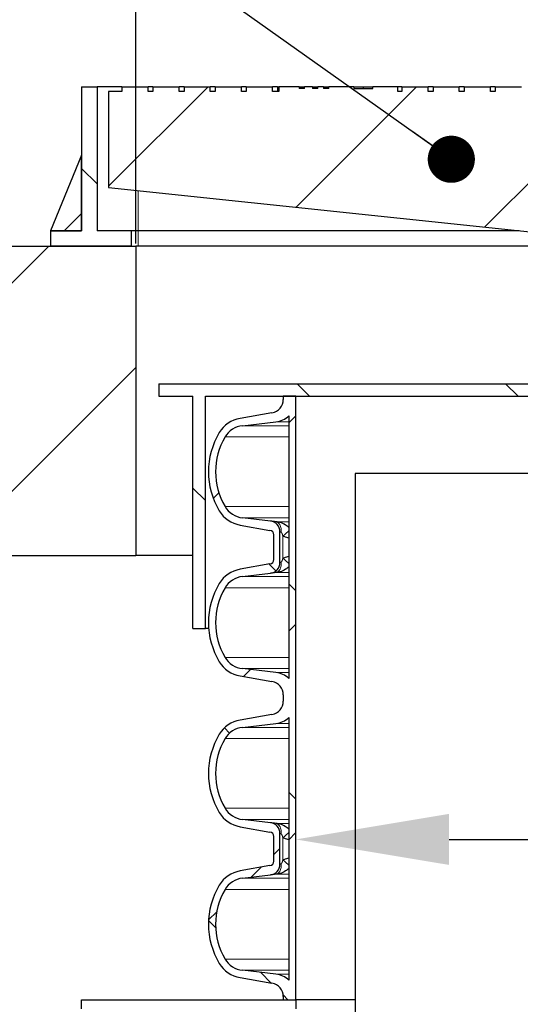
# Model space of a CAD drawing. Units: millimetres. Extents: x 15 to 966, y -824 to 292.
# Drawn here: x 610 to 621, y -197 to -175 of the extents above; entities that cross this region are included whole.
import ezdxf

# ---------------------------------------------------------------- set-up
doc = ezdxf.new("R2010")
doc.units = ezdxf.units.MM
doc.header["$PDSIZE"] = -1
doc.linetypes.add('PHANTOM', pattern=[12.699999999999998, 6.35, -1.27, 1.27, -1.27, 1.27, -1.27])
doc.styles.add('SLDTEXTSTYLE2', font='GOTHIC.TTF', dxfattribs={"width": 0.913})
doc.styles.get("Standard").update_dxf_attribs({"font": 'GOTHIC.TTF'})
doc.dimstyles.new('SLDDIMSTYLE1', dxfattribs={"dimtxt": 3.5, "dimasz": 3.302, "dimexe": 0, "dimexo": 0.0625, "dimgap": 0.875, "dimtad": 1, "dimdec": 0, "dimlfac": 30, "dimrnd": 1e-09, "dimzin": 12, "dimdsep": 46, "dimtxsty": 'SLDTEXTSTYLE2', "dimsah": 1, "dimcen": 0.09, "dimadec": 0, "dimazin": 3, "dimtfac": 1, "dimtdec": 0, "dimtofl": 0, "dimtmove": 0, "dimatfit": 3, "dimfxl": 1, "dimfrac": 2, "dimtolj": 1, "dimtzin": 12, "dimarcsym": 0})
doc.dimstyles.new('SLDDIMSTYLE3', dxfattribs={"dimtxt": 0.18, "dimasz": 1.016, "dimexe": 0, "dimexo": 0.0625, "dimgap": 0, "dimtad": 0, "dimtih": 1, "dimtoh": 1, "dimdec": 0, "dimrnd": 1e-09, "dimzin": 0, "dimdsep": 46, "dimtxsty": 'Standard', "dimblk1": 'DOT', "dimblk2": 'DOT', "dimsah": 1, "dimcen": 0.09, "dimadec": 0, "dimazin": 0, "dimtfac": 1.016, "dimtdec": 0, "dimtofl": 0, "dimtmove": 0, "dimatfit": 3, "dimldrblk": 'DOT', "dimfxl": 1, "dimfrac": 2, "dimtolj": 1, "dimtzin": 0, "dimarcsym": 0})
pattern_1 = [(45, (551.1878406081458, -414.7489617478313), (-2.245064030267288, 2.245064030267288), [])]
pattern_2 = [(135.0000000000002, (551.1878406081458, -414.7489617478313), (-2.245064030267281, -2.245064030267296), [])]

# ---------------------------------------------------------------- blocks, each defined once
blk = doc.blocks.new('*D185')
at = {"color": 0, "linetype": 'Continuous', "lineweight": -2}
for p, q in [((615.9381840956432, -196.3830225483663), (615.9381840956432, -192.9916281285383)), ((619.2401840956433, -192.9916281285383), (639.0695174289765, -192.9916281285383)), ((642.3715174289765, -196.3830225483663), (642.3715174289765, -192.9916281285383))]:
    blk.add_line(p, q, dxfattribs=at)
at = {"color": 0}
for points in [[(619.2401840956433, -192.441294795205), (619.2401840956433, -193.5419614618716), (615.9381840956432, -192.9916281285383)], [(639.0695174289765, -193.5419614618716), (639.0695174289765, -192.441294795205), (642.3715174289765, -192.9916281285383)]]:
    blk.add_solid(points, dxfattribs=at)
at = {"layer": 'Defpoints', "color": 0}
for p in [(642.3715174289765, -192.9916281285383), (615.9381840956432, -196.4455225483663), (642.3715174289765, -196.4455225483663)]:
    blk.add_point(p, dxfattribs=at)
at = {"color": 0, "lineweight": 18, "insert": (631.2670665851035, -188.2216587199727), "char_height": 3.5, "attachment_point": 2, "style": 'SLDTEXTSTYLE2'}
blk.add_mtext('\\A1;%%c793', dxfattribs=at)
blk = doc.blocks.new('*D191')
at = {"color": 0, "linetype": 'Continuous', "lineweight": -2}
for p, q in [((612.4881840956432, -180.1470225483662), (612.4881840956432, -167.8855694701356)), ((615.7901840956432, -167.8855694701356), (642.5195174289765, -167.8855694701356)), ((645.8215174289766, -180.1470225483662), (645.8215174289766, -167.8855694701356))]:
    blk.add_line(p, q, dxfattribs=at)
at = {"color": 0}
for points in [[(615.7901840956432, -167.3352361368023), (615.7901840956432, -168.4359028034689), (612.4881840956432, -167.8855694701356)], [(642.5195174289765, -168.4359028034689), (642.5195174289765, -167.3352361368023), (645.8215174289766, -167.8855694701356)]]:
    blk.add_solid(points, dxfattribs=at)
at = {"layer": 'Defpoints', "color": 0}
for p in [(645.8215174289766, -167.8855694701356), (612.4881840956432, -180.2095225483662), (645.8215174289766, -180.2095225483662)]:
    blk.add_point(p, dxfattribs=at)
at = {"color": 0, "lineweight": 18, "insert": (626.7837253767824, -163.11560006157), "char_height": 3.5, "attachment_point": 2, "style": 'SLDTEXTSTYLE2'}
blk.add_mtext('\\A1;%%c1000', dxfattribs=at)
blk = doc.blocks.new('_Dot')
at = {"color": 0, "linetype": 'ByBlock', "lineweight": -2}
blk.add_line((-0.5, 0), (-1, 0), dxfattribs=at)
at = {"color": 0, "linetype": 'ByBlock', "const_width": 0.5}
blk.add_lwpolyline([(-0.25, 0, 1), (0.25, 0, 1)], format="xyb", close=True, dxfattribs=at)

msp = doc.modelspace()

# ---------------------------------------------------------------- hatches: boundary and pattern name
at = {"linetype": 'Continuous', "lineweight": 18}
h = msp.add_hatch(dxfattribs=at)
h.set_pattern_fill('ANSI31', angle=90.0000000000002, style=0)
h.set_pattern_definition(pattern_2)
h.paths.add_polyline_path([(611.3215174289766, -179.8761892150329), (610.6548507623098, -179.8761892150329), (610.6548507623098, -180.2095225483662), (612.3881840956432, -180.2095225483662), (612.3881840956432, -179.8761892150329), (611.6548507623098, -179.8761892150329), (611.6548507623098, -176.7761892150329), (611.3215174289766, -176.7761892150329)], flags=0)
h = msp.add_hatch(dxfattribs=at)
h.set_pattern_fill('ANSI31', style=0)
h.set_pattern_definition(pattern_1)
h.paths.add_polyline_path([(627.6112440956432, -176.8761892150329), (627.5053640956432, -176.8761892150329), (627.5053640956432, -176.7761892150329), (626.9406740956432, -176.7761892150329), (626.9406740956432, -176.8761892150329), (626.8347940956432, -176.8761892150329), (626.8347940956432, -176.7761892150329), (626.2701040956432, -176.7761892150329), (626.2701040956432, -176.8761892150329), (626.1642240956432, -176.8761892150329), (626.1642240956432, -176.7761892150329), (625.5995340956432, -176.7761892150329), (625.5995340956432, -176.8761892150329), (625.4936540956433, -176.8761892150329), (625.4936540956433, -176.7761892150329), (624.9289640956432, -176.7761892150329), (624.9289640956432, -176.8761892150329), (624.8230840956431, -176.8761892150329), (624.8230840956431, -176.7761892150329), (624.2583940956432, -176.7761892150329), (624.2583940956432, -176.8761892150329), (624.1525140956431, -176.8761892150329), (624.1525140956431, -176.7761892150329), (623.5878240956432, -176.7761892150329), (623.5878240956432, -176.8761892150329), (623.4819440956431, -176.8761892150329), (623.4819440956431, -176.7761892150329), (622.9172540956432, -176.7761892150329), (622.9172540956432, -176.8761892150329), (622.8113740956431, -176.8761892150329), (622.8113740956431, -176.7761892150329), (622.2466840956432, -176.7761892150329), (622.2466840956432, -176.8761892150329), (622.1408040956431, -176.8761892150329), (622.1408040956431, -176.7761892150329), (621.5761140956432, -176.7761892150329), (621.5761140956432, -176.8761892150329), (621.4702340956431, -176.8761892150329), (621.4702340956431, -176.7761892150329), (620.9055440956432, -176.7761892150329), (620.9055440956432, -176.8761892150329), (620.7996640956432, -176.8761892150329), (620.7996640956432, -176.7761892150329), (620.2349740956432, -176.7761892150329), (620.2349740956432, -176.8761892150329), (620.1290940956432, -176.8761892150329), (620.1290940956432, -176.7761892150329), (619.5644040956432, -176.7761892150329), (619.5644040956432, -176.8761892150329), (619.4585240956432, -176.8761892150329), (619.4585240956432, -176.7761892150329), (618.8938340956432, -176.7761892150329), (618.8938340956432, -176.8761892150329), (618.7879540956432, -176.8761892150329), (618.7879540956432, -176.7761892150329), (618.2232640956432, -176.7761892150329), (618.2232640956432, -176.8761892150329), (618.1381840956432, -176.8761892150329), (618.1381840956432, -176.7761892150329), (617.599628719377, -176.7761892150329), (617.5996287197634, -176.8095225483663), (617.1882637746568, -176.8095225483663), (617.1882637747195, -176.7761892150329), (616.6459405058996, -176.7761892150329), (616.6459405058996, -176.8095225483663), (616.5319661469252, -176.8095225483663), (616.5319661469252, -176.7761892150329), (616.4098507623099, -176.7761892150329), (616.4098507623099, -176.8095225483663), (616.2958764033356, -176.8095225483663), (616.2958764033356, -176.7761892150329), (616.124914864874, -176.7761892150329), (616.124914864874, -176.8095225483663), (616.0109405058996, -176.8095225483663), (616.0109405058996, -176.7761892150329), (615.5715174289766, -176.7761892150329), (615.5715174289766, -176.8761892150329), (615.4351040956432, -176.8761892150329), (615.4351040956432, -176.7761892150329), (614.8704140956432, -176.7761892150329), (614.8704140956432, -176.8761892150329), (614.7645340956432, -176.8761892150329), (614.7645340956432, -176.7761892150329), (614.1998440956432, -176.7761892150329), (614.1998440956432, -176.8761892150329), (614.0939640956432, -176.8761892150329), (614.0939640956432, -176.7761892150329), (613.5292740956432, -176.7761892150329), (613.5292740956432, -176.8761892150329), (613.4233940956432, -176.8761892150329), (613.4233940956432, -176.7761892150329), (612.8587040956432, -176.7761892150329), (612.8587040956432, -176.8761892150329), (612.7528240956432, -176.8761892150329), (612.7528240956432, -176.7761892150329), (612.1881340956432, -176.7761892150329), (612.1881340956432, -176.8761892150329), (611.9048507623098, -176.8761892150329), (611.9048507623098, -178.9428558816996), (623.9048507623098, -180.2095225483662), (634.4048507623098, -180.2095225483662), (646.4048507623098, -178.9428558816996), (646.4048507623098, -176.8761892150329), (646.2813240956432, -176.8761892150329), (646.2813240956432, -176.7761892150329), (645.7166340956433, -176.7761892150329), (645.7166340956433, -176.8761892150329), (645.6107540956432, -176.8761892150329), (645.6107540956432, -176.7761892150329), (645.0460640956431, -176.7761892150329), (645.0460640956431, -176.8761892150329), (644.9401840956432, -176.8761892150329), (644.9401840956432, -176.7761892150329), (644.3754940956431, -176.7761892150329), (644.3754940956431, -176.8761892150329), (644.2696140956432, -176.8761892150329), (644.2696140956432, -176.7761892150329), (643.7049240956432, -176.7761892150329), (643.7049240956432, -176.8761892150329), (643.5990440956432, -176.8761892150329), (643.5990440956432, -176.7761892150329), (643.0343540956432, -176.7761892150329), (643.0343540956432, -176.8761892150329), (642.9048507623098, -176.8761892150329), (642.9048507623098, -176.7761892150329), (638.9715174289765, -176.7761892150329), (638.9715174289765, -176.8761892150329), (638.9050540956432, -176.8761892150329), (638.9050540956432, -176.7761892150329), (638.3403640956432, -176.7761892150329), (638.3403640956432, -176.8761892150329), (638.2344840956432, -176.8761892150329), (638.2344840956432, -176.7761892150329), (637.6697940956432, -176.7761892150329), (637.6697940956432, -176.8761892150329), (637.5639140956432, -176.8761892150329), (637.5639140956432, -176.7761892150329), (636.9992240956432, -176.7761892150329), (636.9992240956432, -176.8761892150329), (636.8933440956432, -176.8761892150329), (636.8933440956432, -176.7761892150329), (636.3286540956432, -176.7761892150329), (636.3286540956432, -176.8761892150329), (636.2227740956432, -176.8761892150329), (636.2227740956432, -176.7761892150329), (635.6580840956432, -176.7761892150329), (635.6580840956432, -176.8761892150329), (635.5522040956432, -176.8761892150329), (635.5522040956432, -176.7761892150329), (634.9875140956432, -176.7761892150329), (634.9875140956432, -176.8761892150329), (634.8816340956432, -176.8761892150329), (634.8816340956432, -176.7761892150329), (634.3169440956432, -176.7761892150329), (634.3169440956432, -176.8761892150329), (634.2110640956432, -176.8761892150329), (634.2110640956432, -176.7761892150329), (633.6463740956432, -176.7761892150329), (633.6463740956432, -176.8761892150329), (633.5404940956432, -176.8761892150329), (633.5404940956432, -176.7761892150329), (632.9758040956432, -176.7761892150329), (632.9758040956432, -176.8761892150329), (632.8699240956432, -176.8761892150329), (632.8699240956432, -176.7761892150329), (632.3052340956432, -176.7761892150329), (632.3052340956432, -176.8761892150329), (632.1993540956432, -176.8761892150329), (632.1993540956432, -176.7761892150329), (631.6346640956432, -176.7761892150329), (631.6346640956432, -176.8761892150329), (631.5287840956432, -176.8761892150329), (631.5287840956432, -176.7761892150329), (630.9640940956432, -176.7761892150329), (630.9640940956432, -176.8761892150329), (630.8582140956432, -176.8761892150329), (630.8582140956432, -176.7761892150329), (630.2935240956432, -176.7761892150329), (630.2935240956432, -176.8761892150329), (630.1876440956432, -176.8761892150329), (630.1876440956432, -176.7761892150329), (629.6229540956432, -176.7761892150329), (629.6229540956432, -176.8761892150329), (629.5170740956432, -176.8761892150329), (629.5170740956432, -176.7761892150329), (628.9523840956432, -176.7761892150329), (628.9523840956432, -176.8761892150329), (628.8465040956432, -176.8761892150329), (628.8465040956432, -176.7761892150329), (628.2818140956432, -176.7761892150329), (628.2818140956432, -176.8761892150329), (628.1759340956432, -176.8761892150329), (628.1759340956432, -176.7761892150329), (627.6112440956432, -176.7761892150329)], flags=0)
h = msp.add_hatch(dxfattribs=at)
h.set_pattern_fill('ANSI31', style=0)
h.set_pattern_definition(pattern_1)
h.paths.add_polyline_path([(611.3215174289766, -178.2428558816996), (610.65485076231, -179.8761892150329), (611.3215174289766, -179.8761892150329)], flags=0)
h = msp.add_hatch(dxfattribs=at)
h.set_pattern_fill('ANSI31', style=0)
h.set_pattern_definition(pattern_1)
h.paths.add_polyline_path([(612.4881840956432, -180.2095225483662), (604.1548507623098, -180.2095225483662), (604.1548507623098, -186.8761892150329), (612.4881840956432, -186.8761892150329)], flags=0)
h = msp.add_hatch(dxfattribs=at)
h.set_pattern_fill('ANSI31', angle=90.0000000000002, style=0)
h.set_pattern_definition(pattern_2)
h.paths.add_polyline_path([(645.3215174289766, -183.1761892150329), (612.9881840956432, -183.1761892150329), (612.9881840956432, -183.4428558816995), (613.7215174289765, -183.4428558816995), (613.7215174289765, -188.4428558816995), (613.9881840956432, -188.4428558816995), (613.9881840956432, -183.4428558816995), (644.3215174289766, -183.4428558816995), (644.3215174289766, -188.4428558816995), (644.5881840956432, -188.4428558816995), (644.5881840956432, -183.4428558816995), (645.3215174289766, -183.4428558816995)], flags=0)
h = msp.add_hatch(dxfattribs=at)
h.set_pattern_fill('ANSI37', style=0)
h.set_pattern_definition([(45, (551.1878406081458, -414.7489617478313), (-2.245064030267288, 2.245064030267288), []), (135, (551.1878406081458, -414.7489617478313), (-2.245064030267288, -2.245064030267288), [])])
edge = h.paths.add_edge_path(flags=0)
edge.add_line((615.6665174289766, -189.8788845065991), (615.6665174289766, -190.0094939234669))
edge.add_arc((615.3725174289765, -190.0094939234668), 0.2940000000000007, 279.9999999999965, 360, ccw=False)
edge.add_line((615.4235699932105, -190.2990274028524), (614.735305999108, -190.4203869148628))
edge.add_arc((614.8487561418505, -191.0637946468308), 0.6533333333333313, 99.9999999999917, 148.9324106729624)
edge.add_arc((615.6881840956432, -191.5695225483663), 1.633333333333332, 148.9324106729669, 211.0675893270277)
edge.add_arc((614.8487561418505, -192.0752504499017), 0.6533333333333313, 211.067589327029, 260.0000000000083)
edge.add_line((614.7353059991082, -192.7186581818697), (615.3792155800766, -192.8321968141312))
edge.add_arc((615.3618507623099, -192.9306775894323), 0.1, 0, 80.00000000003678, ccw=False)
edge.add_line((615.4618507623098, -192.9306775894323), (615.4618507623098, -193.4590341739669))
edge.add_arc((615.3618507623099, -193.4590341739669), 0.1, 279.99999999996317, 360, ccw=False)
edge.add_line((615.3792155800766, -193.5575149492681), (614.7353059991082, -193.6710535815295))
edge.add_arc((614.8487561418505, -194.3144613134974), 0.6533333333333313, 99.9999999999917, 148.932410672971)
edge.add_arc((615.6881840956432, -194.8201892150329), 1.633333333333332, 148.9324106729724, 211.0675893270297)
edge.add_arc((614.8487561418505, -195.3259171165683), 0.6533333333333313, 211.0675893270375, 260.0000000000083)
edge.add_line((614.7353059991082, -195.9693248485363), (615.4235699932107, -196.0906843605468))
edge.add_arc((615.3725174289765, -196.3802178399324), 0.2940000000000007, 0, 79.99999999998181, ccw=False)
edge.add_line((615.6665174289766, -196.3802178399324), (615.6665174289766, -196.4455225483663))
edge.add_line((615.6665174289766, -196.4455225483663), (615.9381840956432, -196.4455225483663))
edge.add_line((615.9381840956432, -196.4455225483663), (615.9381840956432, -183.4428558816996))
edge.add_line((615.9381840956432, -183.4428558816995), (615.6665174289766, -183.4428558816995))
edge.add_line((615.6665174289766, -183.4428558816995), (615.6665174289766, -183.5081605901334))
edge.add_arc((615.3725174289765, -183.5081605901335), 0.2940000000000007, 279.9999999999965, 360, ccw=False)
edge.add_line((615.4235699932105, -183.797694069519), (614.735305999108, -183.9190535815295))
edge.add_arc((614.8487561418505, -184.5624613134975), 0.6533333333333313, 99.9999999999917, 148.932410672971)
edge.add_arc((615.6881840956432, -185.0681892150329), 1.633333333333332, 148.9324106729724, 211.0675893270277)
edge.add_arc((614.8487561418505, -185.5739171165684), 0.6533333333333313, 211.067589327029, 260.0000000000083)
edge.add_line((614.7353059991082, -186.2173248485364), (615.3792155800766, -186.3308634807978))
edge.add_arc((615.3618507623099, -186.4293442560989), 0.1, 0, 80.00000000003678, ccw=False)
edge.add_line((615.4618507623098, -186.4293442560989), (615.4618507623098, -186.9577008406335))
edge.add_arc((615.3618507623099, -186.9577008406335), 0.1, 279.99999999996317, 360, ccw=False)
edge.add_line((615.3792155800766, -187.0561816159347), (614.7353059991082, -187.1697202481962))
edge.add_arc((614.8487561418505, -187.8131279801642), 0.6533333333333313, 99.9999999999917, 148.932410672971)
edge.add_arc((615.6881840956432, -188.3188558816995), 1.633333333333332, 148.9324106729758, 211.0675893270297)
edge.add_arc((614.8487561418505, -188.8245837832351), 0.6533333333333313, 211.067589327029, 260.0000000000083)
edge.add_line((614.7353059991082, -189.467991515203), (615.4235699932107, -189.5893510272135))
edge.add_arc((615.3725174289765, -189.8788845065991), 0.2940000000000007, 0, 79.99999999998181, ccw=False)
edge = h.paths.add_edge_path(flags=0)
edge.add_line((615.7848507623099, -190.3646229592372), (615.7848507623099, -196.0250888041617))
edge.add_arc((615.4525174289765, -196.3792450785193), 0.4856666666666673, 46.82077262797134, 83.38999999999426)
edge.add_line((615.5084227739496, -195.8968067886681), (614.7855163595784, -195.8130358000695))
edge.add_arc((614.8430716220764, -195.3163594549927), 0.5000000000000002, 210.4174324232708, 263.38999999999896, ccw=False)
edge.add_arc((615.6881840956432, -194.8201892150329), 1.48, 149.5825675767322, 210.4174324232715, ccw=False)
edge.add_arc((614.8430716220764, -194.3240189750732), 0.5000000000000002, 96.6100000000011, 149.5825675767292, ccw=False)
edge.add_line((614.7855163595784, -193.8273426299965), (615.391364553234, -193.757136444086))
edge.add_arc((615.3648507623099, -193.5283342077872), 0.2303333333333333, 276.6100000000142, 360)
edge.add_line((615.5951840956432, -193.5283342077872), (615.5951840956432, -192.8613775556119))
edge.add_arc((615.3648507623099, -192.861377555612), 0.2303333333333333, 0, 83.38999999998578)
edge.add_line((615.391364553234, -192.6325753193132), (614.7855163595784, -192.5623691334027))
edge.add_arc((614.8430716220764, -192.065692788326), 0.5000000000000002, 210.4174324232708, 263.38999999999896, ccw=False)
edge.add_arc((615.6881840956432, -191.5695225483663), 1.48, 149.5825675767285, 210.4174324232655, ccw=False)
edge.add_arc((614.8430716220764, -191.0733523084065), 0.5000000000000002, 96.6100000000011, 149.5825675767292, ccw=False)
edge.add_line((614.7855163595784, -190.5766759633298), (615.5084227739496, -190.4929049747312))
edge.add_arc((615.4525174289765, -190.0104666848799), 0.4856666666666673, 276.6100000000058, 313.1792273720568)
edge = h.paths.add_edge_path(flags=0)
edge.add_line((615.7848507623099, -183.8632896259039), (615.7848507623099, -189.5237554708286))
edge.add_arc((615.4525174289765, -189.8779117451859), 0.4856666666666673, 46.82077262794321, 83.38999999999426)
edge.add_line((615.5084227739496, -189.3954734553347), (614.7855163595784, -189.3117024667361))
edge.add_arc((614.8430716220764, -188.8150261216593), 0.5000000000000002, 210.4174324232708, 263.389999999986, ccw=False)
edge.add_arc((615.6881840956432, -188.3188558816995), 1.48, 149.5825675767322, 210.4174324232715, ccw=False)
edge.add_arc((614.8430716220764, -187.8226856417398), 0.5000000000000002, 96.6100000000011, 149.5825675767292, ccw=False)
edge.add_line((614.7855163595784, -187.3260092966631), (615.391364553234, -187.2558031107526))
edge.add_arc((615.3648507623099, -187.0270008744538), 0.2303333333333333, 276.6100000000142, 359.9999999999717)
edge.add_line((615.5951840956432, -187.027000874454), (615.5951840956432, -186.3600442222786))
edge.add_arc((615.3648507623099, -186.3600442222786), 0.2303333333333333, 0, 83.38999999998578)
edge.add_line((615.391364553234, -186.13124198598), (614.7855163595784, -186.0610358000695))
edge.add_arc((614.8430716220764, -185.5643594549928), 0.5000000000000002, 210.4174324232529, 263.38999999999896, ccw=False)
edge.add_arc((615.6881840956432, -185.0681892150329), 1.48, 149.5825675767285, 210.4174324232655, ccw=False)
edge.add_arc((614.8430716220764, -184.5720189750731), 0.5000000000000002, 96.610000000014, 149.5825675767292, ccw=False)
edge.add_line((614.7855163595783, -184.0753426299964), (615.5084227739495, -183.9915716413978))
edge.add_arc((615.4525174289765, -183.5091333515467), 0.4856666666666673, 276.6100000000058, 313.1792273720568)

# ---------------------------------------------------------------- linework, layer by layer
at = {"color": 7, "linetype": 'Continuous', "lineweight": 25}
for p, q in [((611.3215174289766, -176.7761892150329), (611.3215174289766, -179.8761892150329)), ((611.3215174289766, -176.7761892150329), (611.6548507623098, -176.7761892150329)), ((611.6548507623098, -176.7761892150329), (611.6548507623098, -179.8761892150329)), ((612.188134095643, -176.776189215033), (611.6548507623097, -176.776189215033)), ((611.9048507623098, -176.8761892150329), (611.9048507623098, -178.9428558816996)), ((612.1881340956432, -176.8761892150329), (611.9048507623098, -176.8761892150329)), ((612.1881340956432, -176.7761892150329), (612.1881340956432, -176.8761892150329)), ((612.1881340956432, -176.7761892150329), (612.7528240956432, -176.7761892150329)), ((612.7528240956432, -176.8761892150329), (612.7528240956432, -176.7761892150329)), ((612.858704095643, -176.776189215033), (612.7528240956431, -176.776189215033)), ((612.8587040956432, -176.8761892150329), (612.7528240956432, -176.8761892150329)), ((612.8587040956432, -176.7761892150329), (612.8587040956432, -176.8761892150329)), ((612.8587040956432, -176.7761892150329), (613.4233940956432, -176.7761892150329)), ((613.4233940956432, -176.8761892150329), (613.4233940956432, -176.7761892150329)), ((613.529274095643, -176.776189215033), (613.4233940956431, -176.776189215033)), ((613.5292740956432, -176.8761892150329), (613.4233940956432, -176.8761892150329)), ((613.5292740956432, -176.7761892150329), (613.5292740956432, -176.8761892150329)), ((613.5292740956432, -176.7761892150329), (614.0939640956432, -176.7761892150329)), ((614.0939640956432, -176.8761892150329), (614.0939640956432, -176.7761892150329)), ((614.199844095643, -176.776189215033), (614.0939640956431, -176.776189215033)), ((614.1998440956432, -176.8761892150329), (614.0939640956432, -176.8761892150329)), ((614.1998440956432, -176.7761892150329), (614.1998440956432, -176.8761892150329)), ((614.1998440956432, -176.7761892150329), (614.7645340956432, -176.7761892150329)), ((614.7645340956432, -176.8761892150329), (614.7645340956432, -176.7761892150329)), ((614.870414095643, -176.776189215033), (614.7645340956431, -176.776189215033)), ((614.8704140956432, -176.8761892150329), (614.7645340956432, -176.8761892150329)), ((614.8704140956432, -176.7761892150329), (614.8704140956432, -176.8761892150329)), ((614.8704140956432, -176.7761892150329), (615.4351040956432, -176.7761892150329)), ((615.4351040956432, -176.8761892150329), (615.4351040956432, -176.7761892150329)), ((615.540984095643, -176.776189215033), (615.435104095643, -176.776189215033)), ((615.5715174289766, -176.8761892150329), (615.4351040956432, -176.8761892150329)), ((615.540984095643, -176.776189215033), (615.543264095643, -176.776189215033)), ((615.540984095643, -176.776189215033), (615.540984095643, -176.8761892150329)), ((615.5432640956432, -176.776189215033), (615.5715174289764, -176.776189215033)), ((615.5432640956432, -176.776189215033), (615.5432640956432, -176.8761892150329)), ((615.5715174289766, -176.7761892150329), (615.5715174289766, -176.8761892150329)), ((616.0109405058996, -176.7761892150329), (615.5715174289766, -176.7761892150329)), ((616.0109405058996, -176.7761892150329), (616.0109405058996, -176.8095225483663)), ((616.0109405058996, -176.7761892150329), (616.124914864874, -176.7761892150329)), ((616.124914864874, -176.8095225483663), (616.0109405058996, -176.8095225483663)), ((616.124914864874, -176.8095225483663), (616.124914864874, -176.7761892150329)), ((616.2958764033355, -176.7761892150329), (616.124914864874, -176.7761892150329)), ((616.2958764033355, -176.7761892150329), (616.2958764033355, -176.8095225483663)), ((616.2958764033355, -176.7761892150329), (616.4098507623098, -176.7761892150329)), ((616.4098507623098, -176.8095225483663), (616.2958764033355, -176.8095225483663)), ((616.4098507623098, -176.8095225483663), (616.4098507623098, -176.7761892150329)), ((616.5319661469252, -176.7761892150329), (616.4098507623098, -176.7761892150329)), ((616.5319661469252, -176.7761892150329), (616.5319661469252, -176.8095225483663)), ((616.5319661469252, -176.7761892150329), (616.6459405058996, -176.7761892150329)), ((616.6459405058996, -176.8095225483663), (616.5319661469252, -176.8095225483663)), ((616.6459405058996, -176.8095225483663), (616.6459405058996, -176.7761892150329)), ((617.1882637747195, -176.7761892150329), (616.6459405058996, -176.7761892150329)), ((617.1882637747195, -176.7761892150329), (617.1882637746568, -176.8095225483663)), ((617.1882637746568, -176.8095225483663), (617.5996287197632, -176.8095225483663)), ((617.3967017238483, -176.8095225483663), (617.3967017238483, -176.7761892150329)), ((617.5996287197632, -176.8095225483663), (617.599628719377, -176.7761892150329)), ((618.1381840956432, -176.7761892150329), (617.599628719377, -176.7761892150329)), ((618.1381840956432, -176.8761892150329), (618.1381840956432, -176.7761892150329)), ((618.223264095643, -176.776189215033), (618.138184095643, -176.776189215033)), ((618.2232640956432, -176.8761892150329), (618.1381840956432, -176.8761892150329)), ((618.2232640956432, -176.7761892150329), (618.2232640956432, -176.8761892150329)), ((618.2232640956432, -176.7761892150329), (618.7879540956432, -176.7761892150329)), ((618.7879540956432, -176.8761892150329), (618.7879540956432, -176.7761892150329)), ((618.893834095643, -176.776189215033), (618.787954095643, -176.776189215033)), ((618.8938340956432, -176.8761892150329), (618.7879540956432, -176.8761892150329)), ((618.8938340956432, -176.7761892150329), (618.8938340956432, -176.8761892150329)), ((618.8938340956432, -176.7761892150329), (619.4585240956432, -176.7761892150329)), ((619.4585240956432, -176.8761892150329), (619.4585240956432, -176.7761892150329)), ((619.564404095643, -176.776189215033), (619.458524095643, -176.776189215033)), ((619.5644040956432, -176.8761892150329), (619.4585240956432, -176.8761892150329)), ((619.5644040956432, -176.7761892150329), (619.5644040956432, -176.8761892150329)), ((619.5644040956432, -176.7761892150329), (620.1290940956432, -176.7761892150329)), ((620.1290940956432, -176.8761892150329), (620.1290940956432, -176.7761892150329)), ((620.234974095643, -176.776189215033), (620.129094095643, -176.776189215033)), ((620.2349740956432, -176.8761892150329), (620.1290940956432, -176.8761892150329)), ((620.2349740956432, -176.7761892150329), (620.2349740956432, -176.8761892150329)), ((620.2349740956432, -176.7761892150329), (620.7996640956432, -176.7761892150329)), ((611.3215174289766, -178.2428558816996), (610.65485076231, -179.8761892150329)), ((611.3215174289766, -179.8761892150329), (611.3215174289766, -178.2428558816996)), ((611.9048507623098, -178.9428558816996), (623.9048507623098, -180.2095225483662)), ((610.6548507623098, -179.8761892150329), (610.6548507623098, -180.2095225483662)), ((611.3215174289766, -179.8761892150329), (610.6548507623098, -179.8761892150329)), ((610.65485076231, -179.8761892150329), (611.3215174289766, -179.8761892150329)), ((612.3881840956432, -179.8761892150329), (611.6548507623098, -179.8761892150329)), ((612.3881840956432, -179.8761892150329), (612.3881840956432, -180.2095225483662)), ((612.538184095643, -179.876189215033), (612.388184095643, -179.876189215033)), ((620.7469560254682, -179.876189215033), (612.538184095643, -179.876189215033)), ((604.1548507623098, -180.2095225483662), (612.4881840956432, -180.2095225483662)), ((612.3881840956432, -180.2095225483662), (610.6548507623098, -180.2095225483662)), ((612.4881840956432, -180.2095225483662), (612.4881840956432, -186.8761892150329)), ((623.9048507623096, -180.2095225483662), (612.4881840956432, -180.2095225483662)), ((612.9881840956432, -183.1761892150329), (612.9881840956432, -183.4428558816995)), ((612.9881840956432, -183.1761892150329), (645.3215174289766, -183.1761892150329)), ((612.9881840956432, -183.4428558816995), (613.7215174289765, -183.4428558816995)), ((613.7215174289765, -188.4428558816995), (613.7215174289765, -183.4428558816995)), ((613.9881840956432, -183.4428558816995), (644.3215174289766, -183.4428558816995)), ((613.9881840956432, -188.4428558816995), (613.9881840956432, -183.4428558816995)), ((615.6665174289766, -183.4428558816995), (615.6665174289766, -183.5081605901335)), ((615.9381840956432, -183.4428558816995), (615.6665174289766, -183.4428558816995)), ((615.9381840956432, -196.4455225483663), (615.9381840956432, -183.4428558816995)), ((615.4235699932105, -183.797694069519), (614.7353059991082, -183.9190535815295)), ((615.7848507623099, -183.8632896259039), (615.7848507623099, -189.5237554708286)), ((614.7855163595783, -184.0753426299964), (615.5084227739496, -183.9915716413979)), ((621.1498507623097, -185.1095225483663), (617.2146176545908, -185.1095225483663)), ((617.2146176545908, -185.1095225483663), (617.2146176545908, -197.7788558816997)), ((615.391364553234, -186.13124198598), (614.7855163595783, -186.0610358000695)), ((614.7353059991082, -186.2173248485364), (615.3792155800766, -186.3308634807978)), ((615.4618507623098, -186.9577008406335), (615.4618507623098, -186.4293442560989)), ((615.5951840956432, -187.027000874454), (615.5951840956432, -186.3600442222786)), ((604.1548507623098, -186.8761892150329), (612.4881840956432, -186.8761892150329)), ((613.7215174289765, -186.8761892150329), (612.4881840956432, -186.8761892150329)), ((615.3792155800766, -187.0561816159347), (614.7353059991082, -187.1697202481962)), ((614.7855163595783, -187.3260092966631), (615.391364553234, -187.2558031107526)), ((613.7215174289765, -188.4428558816995), (613.9881840956432, -188.4428558816995)), ((614.0595645029274, -188.4428558816995), (613.9881840956432, -188.4428558816995)), ((614.7353059991082, -189.467991515203), (615.4235699932105, -189.5893510272134)), ((615.5084227739496, -189.3954734553347), (614.7855163595783, -189.3117024667362)), ((615.6665174289766, -189.8788845065991), (615.6665174289766, -190.0094939234668)), ((615.4235699932105, -190.2990274028524), (614.7353059991082, -190.4203869148629)), ((614.7855163595784, -190.5766759633298), (615.5084227739496, -190.4929049747311)), ((615.7848507623099, -190.3646229592373), (615.7848507623099, -196.0250888041618)), ((615.391364553234, -192.6325753193132), (614.7855163595783, -192.5623691334027)), ((614.7353059991082, -192.7186581818697), (615.3792155800766, -192.8321968141311)), ((615.5951840956432, -193.5283342077872), (615.5951840956432, -192.861377555612)), ((615.4618507623098, -193.4590341739669), (615.4618507623098, -192.9306775894323)), ((615.3792155800766, -193.5575149492681), (614.7353059991082, -193.6710535815295)), ((614.7855163595783, -193.8273426299965), (615.391364553234, -193.757136444086)), ((615.5084227739495, -195.8968067886681), (614.7855163595784, -195.8130358000694)), ((614.7353059991082, -195.9693248485363), (615.4235699932105, -196.0906843605468)), ((611.3215174289766, -196.4455225483663), (615.9381840956432, -196.4455225483663)), ((611.3215174289766, -196.6455225483662), (611.3215174289766, -196.4455225483663)), ((615.6665174289766, -196.3802178399324), (615.6665174289766, -196.4455225483663)), ((615.6665174289766, -196.4455225483663), (615.9381840956432, -196.4455225483663)), ((617.2146176545908, -196.4455225483663), (615.9381840956432, -196.4455225483663)), ((615.9381840956432, -196.4455225483663), (615.9381840956432, -196.6455225483662)), ((617.2146176545908, -196.4455225483663), (615.9381840956432, -196.4455225483663))]:
    msp.add_line(p, q, dxfattribs=at)
at = {"color": 8, "linetype": 'PHANTOM', "lineweight": 18}
for p, q in [((612.538184095643, -179.0097077335514), (612.538184095643, -179.876189215033)), ((612.538184095643, -179.876189215033), (612.538184095643, -180.2095225483663)), ((614.7855163595783, -184.0753426299964), (615.7848507623099, -184.0753426299964)), ((615.5084227739496, -183.9915716413979), (615.7848507623099, -183.9915716413979)), ((614.4118917886238, -184.3188708934611), (615.7848507623099, -184.3188708934611)), ((614.4118917886238, -185.8175075366048), (615.7848507623099, -185.8175075366048)), ((614.7855163595783, -186.0610358000695), (615.7848507623099, -186.0610358000695)), ((615.5104876110427, -186.144806788668), (615.7848507623099, -186.144806788668)), ((615.6584497777366, -186.4577091033664), (615.6584497777366, -186.9293359933662)), ((614.7855163595783, -187.3260092966631), (615.7848507623099, -187.3260092966631)), ((615.5104876110427, -187.2422383080644), (615.7848507623099, -187.2422383080644)), ((614.4118917886238, -187.5695375601276), (615.7848507623099, -187.5695375601276)), ((614.4118917886238, -189.0681742032715), (615.7848507623099, -189.0681742032715)), ((614.7855163595783, -189.3117024667362), (615.7848507623099, -189.3117024667362)), ((615.5084227739496, -189.3954734553347), (615.7848507623099, -189.3954734553347)), ((615.5084227739496, -190.4929049747311), (615.7848507623099, -190.4929049747311)), ((614.7855163595784, -190.5766759633298), (615.7848507623099, -190.5766759633298)), ((614.4118917886238, -190.8202042267943), (615.7848507623099, -190.8202042267943)), ((614.4118917886238, -192.3188408699382), (615.7848507623099, -192.3188408699382)), ((614.7855163595783, -192.5623691334027), (615.7848507623099, -192.5623691334027)), ((615.5104876110427, -192.6461401220014), (615.7848507623099, -192.6461401220014)), ((615.6584497777366, -192.9590424366996), (615.6584497777366, -193.4306693266996)), ((614.7855163595783, -193.8273426299965), (615.7848507623099, -193.8273426299965)), ((615.5104876110427, -193.7435716413978), (615.7848507623099, -193.7435716413978)), ((614.4118917886238, -194.070870893461), (615.7848507623099, -194.070870893461)), ((614.4118917886238, -195.5695075366049), (615.7848507623099, -195.5695075366049)), ((614.7855163595784, -195.8130358000694), (615.7848507623099, -195.8130358000694)), ((615.5084227739495, -195.8968067886681), (615.7848507623099, -195.8968067886681))]:
    msp.add_line(p, q, dxfattribs=at)
at = {"color": 8, "linetype": 'PHANTOM', "lineweight": 18, "flags": 128}
for points in [[(615.6219241786068, -186.3736090249668), (615.6226418675668, -186.3308472730255), (615.61849758924, -186.2895848733718), (615.6096366541643, -186.2512686066102), (615.5963697526805, -186.2172419532952), (615.5791620612182, -186.1886979875686), (615.5586169318476, -186.1666375444842), (615.5354547369884, -186.1518341277995), (615.5104876110427, -186.144806788668)], [(615.6219241786068, -187.0134360717658), (615.6226418675668, -187.0561978237071), (615.61849758924, -187.0974602233606), (615.6096366541643, -187.1357764901223), (615.5963697526805, -187.1698031434373), (615.5791620612182, -187.1983471091639), (615.5586169318476, -187.2204075522484), (615.5354547369884, -187.2352109689331), (615.5104876110427, -187.2422383080644)], [(615.6219241786068, -192.8749423583001), (615.6226418675668, -192.8321806063589), (615.61849758924, -192.7909182067052), (615.6096366541643, -192.7526019399435), (615.5963697526805, -192.7185752866286), (615.5791620612182, -192.6900313209019), (615.5586169318476, -192.6679708778175), (615.5354547369884, -192.6531674611327), (615.5104876110427, -192.6461401220014)], [(615.6219241786068, -193.5147694050991), (615.6226418675668, -193.5575311570403), (615.61849758924, -193.598793556694), (615.6096366541643, -193.6371098234557), (615.5963697526805, -193.6711364767706), (615.5791620612182, -193.6996804424973), (615.5586169318476, -193.7217408855817), (615.5354547369884, -193.7365443022665), (615.5104876110427, -193.7435716413978)]]:
    msp.add_lwpolyline(points, dxfattribs=at)
at = {"color": 7, "linetype": 'Continuous', "lineweight": 25}
for centre, radius, start, end in [((615.3725174289765, -183.5081605901335), 0.2940000000000111, 279.9999999999918, 0), ((614.8487561418505, -184.5624613134975), 0.6533333333333414, 99.99999999999861, 148.9324106729732), ((615.4525174289765, -183.5091333515467), 0.4856666666666724, 276.6100000000003, 313.1792273720471), ((614.8430716220763, -184.5720189750731), 0.4999999999999985, 96.61000000000028, 149.5825675767297), ((615.6881840956432, -185.0681892150329), 1.633333333333323, 148.9324106729732, 211.0675893270269), ((615.6881840956432, -185.0681892150329), 1.479999999999986, 149.5825675767297, 210.4174324232703), ((614.8430716220763, -185.5643594549928), 0.4999999999999985, 210.4174324232703, 263.3899999999997), ((614.8487561418505, -185.5739171165684), 0.6533333333333283, 211.0675893270269, 260.0000000000014), ((615.3648507623099, -186.3600442222786), 0.2303333333333395, 0, 83.3899999999997), ((615.3618507623099, -186.4293442560989), 0.1000000000000049, 0, 80.0000000000014), ((615.3618507623099, -186.9577008406335), 0.1000000000000049, 279.9999999999986, 0), ((615.3648507623099, -187.0270008744538), 0.2303333333333677, 276.6100000000003, 359.9999999999935), ((614.8487561418505, -187.8131279801642), 0.6533333333333137, 99.99999999999861, 148.932410672974), ((614.8430716220763, -187.8226856417398), 0.5000000000000052, 96.61000000000028, 149.582567576729), ((615.6881840956432, -188.3188558816996), 1.633333333333323, 148.9324106729732, 211.0675893270269), ((615.6881840956432, -188.3188558816996), 1.480000000000001, 149.582567576729, 210.4174324232703), ((614.8487561418505, -188.8245837832351), 0.6533333333333137, 211.0675893270269, 260.0000000000014), ((614.8430716220763, -188.8150261216593), 0.4999999999999985, 210.4174324232703, 263.3899999999997), ((615.4525174289765, -189.8779117451859), 0.4856666666666724, 46.82077262795264, 83.3899999999997), ((615.3725174289765, -189.8788845065991), 0.2940000000000111, 0, 80.0000000000014), ((615.3725174289765, -190.0094939234668), 0.2940000000000111, 279.9999999999986, 0), ((614.8487561418505, -191.0637946468308), 0.6533333333333414, 99.99999999999861, 148.9324106729732), ((615.4525174289765, -190.0104666848799), 0.4856666666666791, 276.6100000000003, 313.1792273720471), ((615.6881840956432, -191.5695225483663), 1.633333333333323, 148.9324106729732, 211.0675893270269), ((614.8430716220763, -191.0733523084065), 0.5000000000000251, 96.61000000000028, 149.582567576729), ((615.6881840956432, -191.5695225483663), 1.479999999999986, 149.5825675767297, 210.4174324232703), ((614.8487561418505, -192.0752504499017), 0.653333333333339, 211.0675893270269, 260.0000000000014), ((614.8430716220763, -192.065692788326), 0.4999999999999985, 210.4174324232703, 263.3899999999997), ((615.3648507623099, -192.861377555612), 0.2303333333333342, 0, 83.3899999999997), ((615.3618507623099, -192.9306775894323), 0.1000000000000049, 0, 80.0000000000014), ((615.3618507623099, -193.4590341739669), 0.1000000000000049, 279.9999999999986, 0), ((614.8487561418505, -194.3144613134974), 0.653333333333339, 99.99999999999861, 148.9324106729732), ((615.3648507623099, -193.5283342077872), 0.2303333333333342, 276.6100000000003, 0), ((614.8430716220763, -194.3240189750732), 0.4999999999999985, 96.61000000000028, 149.5825675767297), ((615.6881840956432, -194.8201892150329), 1.633333333333338, 148.9324106729732, 211.0675893270269), ((615.6881840956432, -194.8201892150329), 1.480000000000001, 149.582567576729, 210.4174324232703), ((614.8430716220763, -195.3163594549927), 0.5000000000000251, 210.417432423271, 263.3899999999997), ((614.8487561418505, -195.3259171165683), 0.6533333333333283, 211.0675893270269, 260.0000000000014), ((615.4525174289765, -196.3792450785193), 0.4856666666667759, 46.82077262796928, 83.3899999999997), ((615.3725174289765, -196.3802178399324), 0.2940000000000111, 0, 80.0000000000014)]:
    msp.add_arc(centre, radius, start, end, dxfattribs=at)
at = {"color": 8, "linetype": 'PHANTOM', "lineweight": 18}
for centre, radius, start, end in [((612.6908709724571, -183.1072340528522), 4.47573536188882, 311.5319162982241, 313.7473781152198), ((612.6908709723529, -190.2798110439943), 4.475735362043187, 46.25262188482569, 48.46808370174615), ((612.6908709724955, -189.6085673862273), 4.475735361832034, 311.5319162982107, 313.7473781152326), ((612.6908709723992, -196.7811443772781), 4.475735361975385, 46.25262188481648, 48.4680837017691)]:
    msp.add_arc(centre, radius, start, end, dxfattribs=at)
at = {"color": 7, "linetype": 'Continuous', "lineweight": 25}
for points, knots in [([(617.1882637747195, -176.7761892150329), (617.2053066783468, -176.7761892150329), (617.2393905145366, -176.7761892150329), (617.3098978206458, -176.7761892150329), (617.3637863145555, -176.7761892150329), (617.3967017238483, -176.7761892150329)], [0, 0, 0, 0, 0.2801815193464652, 0.5603306348293916, 0.9999999999999999, 0.9999999999999999, 0.9999999999999999, 0.9999999999999999]), ([(617.3967017238483, -176.7761892150329), (617.4171194180184, -176.7761892150329), (617.4579458395333, -176.7761892150329), (617.5293270217102, -176.776189215033), (617.5729795688395, -176.7761892150329), (617.599628719377, -176.7761892150329)], [0, 0, 0, 0, 0.2804139433798959, 0.5607047375563461, 1, 1, 1, 1]), ([(615.5104876110427, -186.144806788668), (615.4858724901543, -186.1419968599286), (615.4366519278149, -186.1363781074015), (615.3978254281352, -186.1319749654539), (615.393308014849, -186.1314624696596), (615.391364553234, -186.13124198598)], [0, 0, 0, 0, 0.36306079628527, 0.7259788256836363, 1, 1, 1, 1]), ([(615.7880374942453, -186.2730888041619), (615.7642326096415, -186.2532365180939), (615.706543050418, -186.2051258193064), (615.6087308677847, -186.1613832889517), (615.5389505483828, -186.1496093156255), (615.5104876110427, -186.144806788668)], [0, 0, 0, 0, 0.2937706319145398, 0.7119336451336611, 1, 1, 1, 1]), ([(615.7880374942453, -187.1139562925706), (615.7642326096415, -187.1338085786387), (615.706543050418, -187.1819192774261), (615.6087308677847, -187.2256618077807), (615.5389505483827, -187.237435781107), (615.5104876110427, -187.2422383080644)], [0, 0, 0, 0, 0.2937706319145454, 0.7119336451336556, 1, 1, 1, 1]), ([(615.5104876110427, -187.2422383080644), (615.4858724901543, -187.245048236804), (615.4366519278149, -187.250666989331), (615.3978254281352, -187.2550701312786), (615.393308014849, -187.2555826270728), (615.391364553234, -187.2558031107526)], [0, 0, 0, 0, 0.363060796285276, 0.7259788256836454, 1, 1, 1, 1]), ([(615.5104876110427, -192.6461401220014), (615.4858724901543, -192.6433301932618), (615.4366519278149, -192.6377114407348), (615.3978254281352, -192.6333082987873), (615.393308014849, -192.632795802993), (615.391364553234, -192.6325753193132)], [0, 0, 0, 0, 0.3630607962852984, 0.7259788256836949, 0.9999999999999999, 0.9999999999999999, 0.9999999999999999, 0.9999999999999999]), ([(615.7880374942453, -192.7744221374952), (615.7642326096415, -192.7545698514273), (615.706543050418, -192.7064591526397), (615.6087308677847, -192.6627166222851), (615.5389505483828, -192.6509426489589), (615.5104876110427, -192.6461401220014)], [0, 0, 0, 0, 0.2937706319145311, 0.7119336451336603, 1, 1, 1, 1]), ([(615.7880374942453, -193.615289625904), (615.7642326096415, -193.635141911972), (615.706543050418, -193.6832526107595), (615.6087308677847, -193.7269951411141), (615.5389505483828, -193.7387691144403), (615.5104876110427, -193.7435716413978)], [0, 0, 0, 0, 0.2937706319145412, 0.7119336451336646, 1, 1, 1, 1]), ([(615.5104876110427, -193.7435716413978), (615.4858724901543, -193.7463815701374), (615.4366519278149, -193.7520003226643), (615.3978254281352, -193.7564034646119), (615.393308014849, -193.7569159604062), (615.391364553234, -193.757136444086)], [0, 0, 0, 0, 0.3630607962853038, 0.7259788256837055, 1, 1, 1, 1])]:
    msp.add_open_spline(points, degree=3, knots=knots, dxfattribs=at)
at = {"color": 8, "linetype": 'PHANTOM', "lineweight": 18}
for points, knots in [([(615.5951840956432, -186.3600442222786), (615.5956225186171, -186.3602657679802), (615.5966520491402, -186.3607860145813), (615.6056194135166, -186.3653170236688), (615.616427091461, -186.3708134094828), (615.6219241786068, -186.3736090249668)], [0, 0, 0, 0, 0.2671036400252812, 0.6272284222029666, 0.9999999999999999, 0.9999999999999999, 0.9999999999999999, 0.9999999999999999]), ([(615.6219241786068, -186.3736090249668), (615.623294072505, -186.3744449580182), (615.6274033882983, -186.3769525338931), (615.6365760289074, -186.3880416838377), (615.6489717944801, -186.4154505676654), (615.6547191935508, -186.4410759208919), (615.6584497777366, -186.4577091033664)], [0, 0, 0, 0, 0.05871465373642773, 0.1761282784190621, 0.4652323985713259, 1, 1, 1, 1]), ([(615.6584497777365, -186.4577091033664), (615.693439967091, -186.4675006715394), (615.7379296112892, -186.4799505436949), (615.7769153902742, -186.4947855318381), (615.7852396565994, -186.4979531071809)], [0, 0, 0, 0, 0.7864794152668036, 1, 1, 1, 1]), ([(615.6219241786068, -187.0134360717658), (615.623294072505, -187.0126001387143), (615.6274033882983, -187.0100925628394), (615.6365760289074, -186.9990034128948), (615.6489717944801, -186.9715945290671), (615.6547191935508, -186.9459691758407), (615.6584497777366, -186.9293359933662)], [0, 0, 0, 0, 0.0587146537364277, 0.1761282784190623, 0.4652323985713261, 1, 1, 1, 1]), ([(615.6584497777366, -186.9293359933662), (615.693439967091, -186.9195444251931), (615.7379296112892, -186.9070945530376), (615.7769153902742, -186.8922595648943), (615.7852396565994, -186.8890919895515)], [0, 0, 0, 0, 0.7864794152668038, 1, 1, 1, 1]), ([(615.5951840956432, -187.027000874454), (615.5956225186172, -187.0267793287522), (615.5966520491403, -187.0262590821511), (615.6056194135166, -187.0217280730636), (615.616427091461, -187.0162316872496), (615.6219241786068, -187.0134360717658)], [0, 0, 0, 0, 0.2671036400161743, 0.6272284221983346, 0.9999999999999999, 0.9999999999999999, 0.9999999999999999, 0.9999999999999999]), ([(615.5951840956432, -192.861377555612), (615.5956225186172, -192.8615991013136), (615.5966520491403, -192.8621193479147), (615.6056194135166, -192.8666503570022), (615.616427091461, -192.8721467428162), (615.6219241786068, -192.8749423583001)], [0, 0, 0, 0, 0.2671036400250305, 0.627228422202827, 1, 1, 1, 1]), ([(615.6219241786068, -192.8749423583), (615.623294072505, -192.8757782913515), (615.6274033882983, -192.8782858672264), (615.6365760289074, -192.889375017171), (615.6489717944801, -192.9167839009988), (615.6547191935508, -192.9424092542251), (615.6584497777366, -192.9590424366996)], [0, 0, 0, 0, 0.05871465373646268, 0.1761282784190928, 0.4652323985713459, 1, 1, 1, 1]), ([(615.6584497777366, -192.9590424366996), (615.693439967091, -192.9688340048727), (615.7379296112892, -192.9812838770283), (615.7769153902742, -192.9961188651715), (615.7852396565994, -192.9992864405143)], [0, 0, 0, 0, 0.786479415266804, 1, 1, 1, 1]), ([(615.5951840956432, -193.5283342077872), (615.5956225186172, -193.5281126620856), (615.5966520491403, -193.5275924154845), (615.6056194135166, -193.523061406397), (615.616427091461, -193.517565020583), (615.6219241786068, -193.5147694050991)], [0, 0, 0, 0, 0.2671036400159095, 0.6272284221981999, 1, 1, 1, 1]), ([(615.6219241786068, -193.5147694050991), (615.623294072505, -193.5139334720477), (615.6274033882983, -193.5114258961728), (615.6365760289074, -193.5003367462281), (615.6489717944801, -193.4729278624005), (615.6547191935508, -193.4473025091741), (615.6584497777366, -193.4306693266996)], [0, 0, 0, 0, 0.05871465373642805, 0.1761282784190633, 0.4652323985713975, 0.9999999999999999, 0.9999999999999999, 0.9999999999999999, 0.9999999999999999]), ([(615.6584497777366, -193.4306693266996), (615.693439967091, -193.4208777585264), (615.7379296112892, -193.408427886371), (615.7769153902742, -193.3935928982277), (615.7852396565994, -193.3904253228849)], [0, 0, 0, 0, 0.7864794152668038, 1, 1, 1, 1])]:
    msp.add_open_spline(points, degree=3, knots=knots, dxfattribs=at)

# ---------------------------------------------------------------- dimensions: what is measured, and where the dimension line sits
at = {"color": 7, "linetype": 'Continuous', "lineweight": 18}
for base, p1, p2, picture, middle in [((645.8215174289766, -167.8855694701356), (612.4881840956432, -180.2095225483662), (645.8215174289766, -180.2095225483662), '*D191', (626.7837253767824, -167.8855694701356)), ((642.3715174289765, -192.9916281285383), (615.9381840956432, -196.4455225483663), (642.3715174289765, -196.4455225483663), '*D185', (631.2670665851035, -192.9916281285383))]:
    dim = msp.add_linear_dim(base=base, p1=p1, p2=p2, text='%%c<>', dimstyle='SLDDIMSTYLE1', dxfattribs=at)
    dim.commit()
    dim.dimension.update_dxf_attribs({"geometry": picture, "text_midpoint": middle, "dimtype": 160})

# ---------------------------------------------------------------- leaders
at = {"color": 7, "linetype": 'Continuous', "lineweight": 0}
msp.add_leader([(619.2869286338882, -178.3339860357552), (604.5865379518299, -167.9009666565511)], dimstyle='SLDDIMSTYLE3', dxfattribs=at)

doc.saveas('drawing.dxf')
